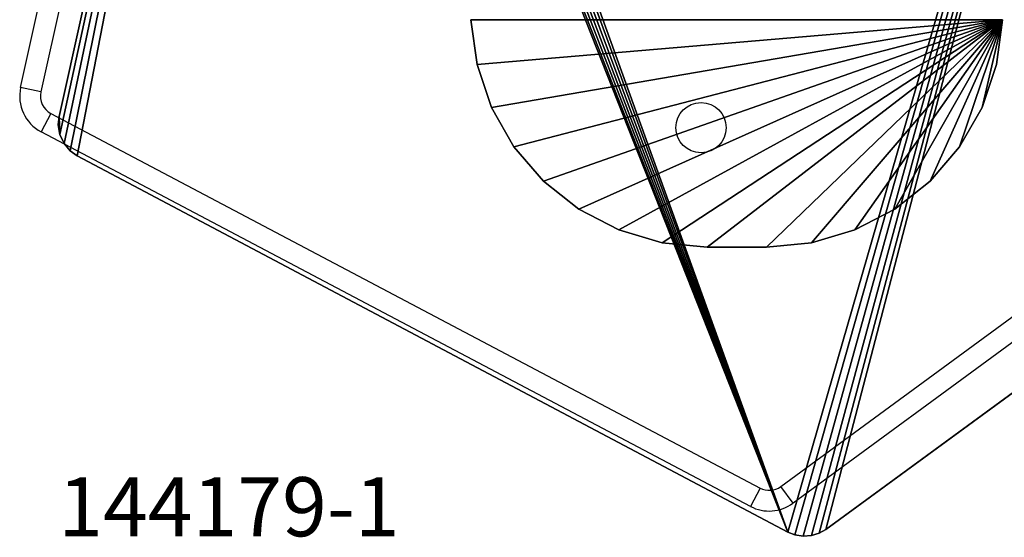
# Model space of a CAD drawing. Units: centimetres. Extents: x -287 to 286, y -262 to 280.
# Drawn here: x -110 to -94, y -43 to -35 of the extents above; entities that cross this region are included whole.
import ezdxf

# ---------------------------------------------------------------- set-up
doc = ezdxf.new("R2010")
doc.units = ezdxf.units.CM
doc.header["$LTSCALE"] = 2.54
doc.layers.get('0').update_dxf_attribs({"true_color": 0xffffff})
doc.layers.add('C11E', color=7, linetype='Continuous', true_color=0x664400)
doc.layers.add('VP-EQ', color=7, linetype='Continuous', true_color=0x8a3492)

# ---------------------------------------------------------------- blocks, each defined once
blk = doc.blocks.new('Group25')
at = {"color": 0}
for p, q in [((37.604, -97.444, 82.136), (34.167, -112.932, 82.136)), ((37.604, -97.444, 83.336), (34.167, -112.932, 83.336)), ((37.604, -97.444, 83.336), (34.167, -112.932, 83.336)), ((37.604, -97.444, 82.136), (34.167, -112.932, 82.136)), ((47.137, -119.922, 82.136), (57.04, -112.673, 82.136)), ((47.137, -119.922, 83.336), (57.04, -112.673, 83.336)), ((47.137, -119.922, 83.336), (57.04, -112.673, 83.336)), ((47.137, -119.922, 82.136), (57.04, -112.673, 82.136)), ((34.167, -112.932, 82.136), (34.154, -113.076, 82.136)), ((34.167, -112.932, 83.336), (34.154, -113.076, 83.336)), ((34.167, -112.932, 83.336), (34.154, -113.076, 83.336)), ((34.167, -112.932, 82.136), (34.154, -113.076, 82.136)), ((34.154, -113.076, 82.136), (34.182, -113.238, 82.136)), ((34.154, -113.076, 83.336), (34.182, -113.238, 83.336)), ((34.154, -113.076, 83.336), (34.182, -113.238, 83.336)), ((34.154, -113.076, 82.136), (34.182, -113.238, 82.136)), ((34.182, -113.238, 82.136), (34.251, -113.387, 82.136)), ((34.182, -113.238, 83.336), (34.251, -113.387, 83.336)), ((34.182, -113.238, 83.336), (34.251, -113.387, 83.336)), ((34.182, -113.238, 82.136), (34.251, -113.387, 82.136)), ((34.251, -113.387, 82.136), (34.356, -113.513, 82.136)), ((34.251, -113.387, 83.336), (34.356, -113.513, 83.336)), ((34.251, -113.387, 83.336), (34.356, -113.513, 83.336)), ((34.251, -113.387, 82.136), (34.356, -113.513, 82.136)), ((34.356, -113.513, 82.136), (34.474, -113.597, 82.136)), ((34.356, -113.513, 83.336), (34.474, -113.597, 83.336)), ((34.356, -113.513, 83.336), (34.474, -113.597, 83.336)), ((34.356, -113.513, 82.136), (34.474, -113.597, 82.136)), ((34.474, -113.597, 82.136), (46.498, -119.968, 82.136)), ((34.474, -113.597, 83.336), (46.498, -119.968, 83.336)), ((34.474, -113.597, 83.336), (46.498, -119.968, 83.336)), ((34.474, -113.597, 82.136), (46.498, -119.968, 82.136)), ((47.029, -119.983, 82.136), (47.137, -119.922, 82.136)), ((47.029, -119.983, 83.336), (47.137, -119.922, 83.336)), ((47.029, -119.983, 83.336), (47.137, -119.922, 83.336)), ((47.029, -119.983, 82.136), (47.137, -119.922, 82.136)), ((46.498, -119.968, 82.136), (46.613, -120.013, 82.136)), ((46.498, -119.968, 83.336), (46.613, -120.013, 83.336)), ((46.498, -119.968, 83.336), (46.613, -120.013, 83.336)), ((46.498, -119.968, 82.136), (46.613, -120.013, 82.136)), ((46.613, -120.013, 82.136), (46.753, -120.035, 82.136)), ((46.613, -120.013, 83.336), (46.753, -120.035, 83.336)), ((46.613, -120.013, 83.336), (46.753, -120.035, 83.336)), ((46.613, -120.013, 82.136), (46.753, -120.035, 82.136)), ((46.753, -120.035, 82.136), (46.894, -120.024, 82.136)), ((46.753, -120.035, 83.336), (46.894, -120.024, 83.336)), ((46.753, -120.035, 83.336), (46.894, -120.024, 83.336)), ((46.753, -120.035, 82.136), (46.894, -120.024, 82.136)), ((46.894, -120.024, 82.136), (47.029, -119.983, 82.136)), ((46.894, -120.024, 83.336), (47.029, -119.983, 83.336)), ((46.894, -120.024, 83.336), (47.029, -119.983, 83.336)), ((46.894, -120.024, 82.136), (47.029, -119.983, 82.136))]:
    blk.add_line(p, q, dxfattribs=at)
at = {"color": 28, "true_color": 0x301b02}
for p, q in [((34.167, -112.932, 83.336), (34.167, -112.932, 82.136)), ((34.167, -112.932, 83.336), (34.167, -112.932, 82.136)), ((34.154, -113.076, 83.336), (34.154, -113.076, 82.136)), ((34.154, -113.076, 83.336), (34.154, -113.076, 82.136)), ((34.182, -113.238, 83.336), (34.182, -113.238, 82.136)), ((34.182, -113.238, 83.336), (34.182, -113.238, 82.136)), ((34.251, -113.387, 83.336), (34.251, -113.387, 82.136)), ((34.251, -113.387, 83.336), (34.251, -113.387, 82.136)), ((34.356, -113.513, 83.336), (34.356, -113.513, 82.136)), ((34.356, -113.513, 83.336), (34.356, -113.513, 82.136)), ((34.474, -113.597, 83.336), (34.474, -113.597, 82.136)), ((34.474, -113.597, 83.336), (34.474, -113.597, 82.136)), ((47.137, -119.922, 83.336), (47.137, -119.922, 82.136)), ((47.137, -119.922, 83.336), (47.137, -119.922, 82.136)), ((46.498, -119.968, 83.336), (46.498, -119.968, 82.136)), ((46.498, -119.968, 83.336), (46.498, -119.968, 82.136)), ((46.613, -120.013, 83.336), (46.613, -120.013, 82.136)), ((46.613, -120.013, 83.336), (46.613, -120.013, 82.136)), ((46.753, -120.035, 83.336), (46.753, -120.035, 82.136)), ((46.753, -120.035, 83.336), (46.753, -120.035, 82.136)), ((46.894, -120.024, 83.336), (46.894, -120.024, 82.136)), ((46.894, -120.024, 83.336), (46.894, -120.024, 82.136)), ((47.029, -119.983, 83.336), (47.029, -119.983, 82.136)), ((47.029, -119.983, 83.336), (47.029, -119.983, 82.136))]:
    blk.add_line(p, q, dxfattribs=at)
at = {"color": 0}
mesh = blk.add_polyface(dxfattribs=at)
corners = [(34.167, -112.932, 82.136), (34.182, -113.238, 82.136), (34.154, -113.076, 82.136), (37.604, -97.444, 82.136), (34.251, -113.387, 82.136), (34.356, -113.513, 82.136), (34.474, -113.597, 82.136), (46.498, -119.968, 82.136), (37.645, -97.325, 82.136), (37.72, -97.204, 82.136), (37.821, -97.103, 82.136), (37.941, -97.027, 82.136), (38.075, -96.98, 82.136), (38.2, -96.966, 82.136), (53.122, -96.986, 82.136), (46.613, -120.013, 82.136), (46.753, -120.035, 82.136), (46.894, -120.024, 82.136), (47.029, -119.983, 82.136), (47.137, -119.922, 82.136), (57.04, -112.673, 82.136), (53.245, -97, 82.136), (53.377, -97.046, 82.136), (53.496, -97.12, 82.136), (53.595, -97.218, 82.136), (53.671, -97.335, 82.136), (53.713, -97.451, 82.136), (57.27, -112.043, 82.136), (57.136, -112.584, 82.136), (57.218, -112.46, 82.136), (57.269, -112.32, 82.136), (57.286, -112.173, 82.136)]
mesh.append_faces([[corners[k] for k in face] for face in [(0, 1, 2), (30, 27, 31)]], dxfattribs={"vtx0": -1, "color": 0})
mesh.append_faces([[corners[k] for k in face] for face in [(1, 3, 4), (4, 3, 5), (5, 3, 6), (6, 3, 7), (7, 14, 15), (15, 14, 16), (16, 14, 17), (17, 14, 18), (18, 14, 19), (19, 14, 20), (20, 27, 28), (28, 27, 29), (29, 27, 30)]], dxfattribs={"vtx0": -1, "vtx1": -1, "color": 0})
mesh.append_faces([[corners[k] for k in face] for face in [(1, 0, 3), (7, 3, 8), (7, 8, 9), (7, 9, 10), (7, 10, 11), (7, 11, 12), (7, 12, 13), (7, 13, 14), (20, 14, 21), (20, 21, 22), (20, 22, 23), (20, 23, 24), (20, 24, 25), (20, 25, 26), (20, 26, 27)]], dxfattribs={"vtx0": -1, "vtx2": -1, "color": 0})
mesh = blk.add_polyface(dxfattribs=at)
corners = [(34.182, -113.238, 83.336), (34.167, -112.932, 83.336), (34.154, -113.076, 83.336), (37.604, -97.444, 83.336), (34.251, -113.387, 83.336), (34.356, -113.513, 83.336), (34.474, -113.597, 83.336), (46.498, -119.968, 83.336), (37.645, -97.325, 83.336), (37.72, -97.204, 83.336), (37.821, -97.103, 83.336), (37.941, -97.027, 83.336), (38.075, -96.98, 83.336), (38.2, -96.966, 83.336), (53.122, -96.986, 83.336), (46.613, -120.013, 83.336), (46.753, -120.035, 83.336), (46.894, -120.024, 83.336), (47.029, -119.983, 83.336), (47.137, -119.922, 83.336), (57.04, -112.673, 83.336), (53.245, -97, 83.336), (53.377, -97.046, 83.336), (53.496, -97.12, 83.336), (53.595, -97.218, 83.336), (53.671, -97.335, 83.336), (53.713, -97.451, 83.336), (57.27, -112.043, 83.336), (57.136, -112.584, 83.336), (57.218, -112.46, 83.336), (57.269, -112.32, 83.336), (57.286, -112.173, 83.336)]
mesh.append_faces([[corners[k] for k in face] for face in [(0, 1, 2), (27, 30, 31)]], dxfattribs={"vtx0": -1, "color": 0})
mesh.append_faces([[corners[k] for k in face] for face in [(1, 0, 3), (3, 7, 8), (8, 7, 9), (9, 7, 10), (10, 7, 11), (11, 7, 12), (12, 7, 13), (13, 7, 14), (14, 20, 21), (21, 20, 22), (22, 20, 23), (23, 20, 24), (24, 20, 25), (25, 20, 26), (26, 20, 27)]], dxfattribs={"vtx0": -1, "vtx1": -1, "color": 0})
mesh.append_faces([[corners[k] for k in face] for face in [(3, 0, 4), (3, 4, 5), (3, 5, 6), (3, 6, 7), (14, 7, 15), (14, 15, 16), (14, 16, 17), (14, 17, 18), (14, 18, 19), (14, 19, 20), (27, 20, 28), (27, 28, 29), (27, 29, 30)]], dxfattribs={"vtx0": -1, "vtx2": -1, "color": 0})
at = {"color": 28, "true_color": 0x301b02}
mesh = blk.add_polyface(dxfattribs=at)
corners = [(37.604, -97.444, 83.336), (34.167, -112.932, 82.136), (34.167, -112.932, 83.336), (37.604, -97.444, 82.136)]
mesh.append_faces([[corners[k] for k in face] for face in [(0, 1, 2), (1, 0, 3)]], dxfattribs={"vtx0": -1, "color": 28})
mesh = blk.add_polyface(dxfattribs=at)
corners = [(57.04, -112.673, 83.336), (47.137, -119.922, 82.136), (57.04, -112.673, 82.136), (47.137, -119.922, 83.336)]
mesh.append_faces([[corners[k] for k in face] for face in [(0, 1, 2), (1, 0, 3)]], dxfattribs={"vtx0": -1, "color": 28})
mesh = blk.add_polyface(dxfattribs=at)
corners = [(34.167, -112.932, 83.336), (34.154, -113.076, 82.136), (34.154, -113.076, 83.336), (34.167, -112.932, 82.136)]
mesh.append_faces([[corners[k] for k in face] for face in [(0, 1, 2), (1, 0, 3)]], dxfattribs={"vtx0": -1, "color": 28})
mesh = blk.add_polyface(dxfattribs=at)
corners = [(34.154, -113.076, 83.336), (34.182, -113.238, 82.136), (34.182, -113.238, 83.336), (34.154, -113.076, 82.136)]
mesh.append_faces([[corners[k] for k in face] for face in [(0, 1, 2), (1, 0, 3)]], dxfattribs={"vtx0": -1, "color": 28})
mesh = blk.add_polyface(dxfattribs=at)
corners = [(34.182, -113.238, 83.336), (34.251, -113.387, 82.136), (34.251, -113.387, 83.336), (34.182, -113.238, 82.136)]
mesh.append_faces([[corners[k] for k in face] for face in [(0, 1, 2), (1, 0, 3)]], dxfattribs={"vtx0": -1, "color": 28})
mesh = blk.add_polyface(dxfattribs=at)
corners = [(34.251, -113.387, 83.336), (34.356, -113.513, 82.136), (34.356, -113.513, 83.336), (34.251, -113.387, 82.136)]
mesh.append_faces([[corners[k] for k in face] for face in [(0, 1, 2), (1, 0, 3)]], dxfattribs={"vtx0": -1, "color": 28})
mesh = blk.add_polyface(dxfattribs=at)
corners = [(34.474, -113.597, 83.336), (34.356, -113.513, 82.136), (34.474, -113.597, 82.136), (34.356, -113.513, 83.336)]
mesh.append_faces([[corners[k] for k in face] for face in [(0, 1, 2), (1, 0, 3)]], dxfattribs={"vtx0": -1, "color": 28})
mesh = blk.add_polyface(dxfattribs=at)
corners = [(46.498, -119.968, 83.336), (34.474, -113.597, 82.136), (46.498, -119.968, 82.136), (34.474, -113.597, 83.336)]
mesh.append_faces([[corners[k] for k in face] for face in [(0, 1, 2), (1, 0, 3)]], dxfattribs={"vtx0": -1, "color": 28})
mesh = blk.add_polyface(dxfattribs=at)
corners = [(47.137, -119.922, 83.336), (47.029, -119.983, 82.136), (47.137, -119.922, 82.136), (47.029, -119.983, 83.336)]
mesh.append_faces([[corners[k] for k in face] for face in [(0, 1, 2), (1, 0, 3)]], dxfattribs={"vtx0": -1, "color": 28})
mesh = blk.add_polyface(dxfattribs=at)
corners = [(46.613, -120.013, 83.336), (46.498, -119.968, 82.136), (46.613, -120.013, 82.136), (46.498, -119.968, 83.336)]
mesh.append_faces([[corners[k] for k in face] for face in [(0, 1, 2), (1, 0, 3)]], dxfattribs={"vtx0": -1, "color": 28})
mesh = blk.add_polyface(dxfattribs=at)
corners = [(46.753, -120.035, 83.336), (46.613, -120.013, 82.136), (46.753, -120.035, 82.136), (46.613, -120.013, 83.336)]
mesh.append_faces([[corners[k] for k in face] for face in [(0, 1, 2), (1, 0, 3)]], dxfattribs={"vtx0": -1, "color": 28})
mesh = blk.add_polyface(dxfattribs=at)
corners = [(46.894, -120.024, 83.336), (46.753, -120.035, 82.136), (46.894, -120.024, 82.136), (46.753, -120.035, 83.336)]
mesh.append_faces([[corners[k] for k in face] for face in [(0, 1, 2), (1, 0, 3)]], dxfattribs={"vtx0": -1, "color": 28})
mesh = blk.add_polyface(dxfattribs=at)
corners = [(47.029, -119.983, 83.336), (46.894, -120.024, 82.136), (47.029, -119.983, 82.136), (46.894, -120.024, 83.336)]
mesh.append_faces([[corners[k] for k in face] for face in [(0, 1, 2), (1, 0, 3)]], dxfattribs={"vtx0": -1, "color": 28})
blk = doc.blocks.new('Group22')
at = {"color": 18, "true_color": 0x020202}
blk.add_blockref('Group25', (0, 0), dxfattribs=at)
blk = doc.blocks.new('Group_9')
at = {"color": 0}
for p, q in [((0, 3.843, 0), (8.994, 3.843, 0)), ((0.103, 3.086, 0), (0, 3.843, 0)), ((0.103, 3.086, 0), (0, 3.843, 0)), ((0.103, 3.086, 0.2), (0, 3.843, 0.2)), ((0, 3.843, 0), (0, 3.843, 0.2)), ((0, 3.843, 0), (8.994, 3.843, 0)), ((0, 3.843, 0), (0, 3.843, 0.2)), ((0, 3.843, 0.2), (8.994, 3.843, 0.2)), ((0, 3.843, 0.2), (8.994, 3.843, 0.2)), ((0.103, 3.086, 0.2), (0, 3.843, 0.2)), ((8.994, 3.843, 0), (8.891, 3.086, 0)), ((8.994, 3.843, 0), (8.891, 3.086, 0)), ((8.994, 3.843, 0.2), (8.891, 3.086, 0.2)), ((8.994, 3.843, 0.2), (8.891, 3.086, 0.2)), ((8.994, 3.843, 0), (8.994, 3.843, 0.2)), ((8.994, 3.843, 0), (8.994, 3.843, 0.2)), ((0.103, 3.086, 0), (0.348, 2.361, 0)), ((0.103, 3.086, 0), (0.103, 3.086, 0.2)), ((0.103, 3.086, 0), (0.348, 2.361, 0)), ((0.103, 3.086, 0.2), (0.348, 2.361, 0.2)), ((0.103, 3.086, 0), (0.103, 3.086, 0.2)), ((0.103, 3.086, 0.2), (0.348, 2.361, 0.2)), ((8.891, 3.086, 0), (8.646, 2.361, 0)), ((8.891, 3.086, 0), (8.646, 2.361, 0)), ((8.891, 3.086, 0.2), (8.646, 2.361, 0.2)), ((8.891, 3.086, 0.2), (8.646, 2.361, 0.2)), ((8.891, 3.086, 0), (8.891, 3.086, 0.2)), ((8.891, 3.086, 0), (8.891, 3.086, 0.2)), ((0.348, 2.361, 0), (0.726, 1.697)), ((0.348, 2.361, 0), (0.726, 1.697)), ((0.348, 2.361, 0.2), (0.726, 1.697, 0.2)), ((0.348, 2.361, 0), (0.348, 2.361, 0.2)), ((0.348, 2.361, 0), (0.348, 2.361, 0.2)), ((0.348, 2.361, 0.2), (0.726, 1.697, 0.2)), ((8.646, 2.361, 0), (8.267, 1.697)), ((8.646, 2.361, 0), (8.267, 1.697)), ((8.646, 2.361, 0.2), (8.267, 1.697, 0.2)), ((8.646, 2.361, 0.2), (8.267, 1.697, 0.2)), ((8.646, 2.361, 0), (8.646, 2.361, 0.2)), ((8.646, 2.361, 0), (8.646, 2.361, 0.2)), ((1.224, 1.117, 0), (0.726, 1.697)), ((0.726, 1.697), (0.726, 1.697, 0.2)), ((1.224, 1.117, 0), (0.726, 1.697)), ((1.224, 1.117, 0.2), (0.726, 1.697, 0.2)), ((0.726, 1.697), (0.726, 1.697, 0.2)), ((1.224, 1.117, 0.2), (0.726, 1.697, 0.2)), ((8.267, 1.697), (7.769, 1.117, 0)), ((8.267, 1.697), (7.769, 1.117, 0)), ((8.267, 1.697, 0.2), (7.769, 1.117, 0.2)), ((8.267, 1.697, 0.2), (7.769, 1.117, 0.2)), ((8.267, 1.697), (8.267, 1.697, 0.2)), ((8.267, 1.697), (8.267, 1.697, 0.2)), ((1.224, 1.117, 0), (1.824, 0.642, 0)), ((1.224, 1.117, 0), (1.224, 1.117, 0.2)), ((1.224, 1.117, 0), (1.824, 0.642, 0)), ((1.224, 1.117, 0.2), (1.824, 0.642, 0.2)), ((1.224, 1.117, 0), (1.224, 1.117, 0.2)), ((1.224, 1.117, 0.2), (1.824, 0.642, 0.2)), ((7.769, 1.117, 0), (7.17, 0.642, 0)), ((7.769, 1.117, 0), (7.17, 0.642, 0)), ((7.769, 1.117, 0.2), (7.17, 0.642, 0.2)), ((7.769, 1.117, 0.2), (7.17, 0.642, 0.2)), ((7.769, 1.117, 0), (7.769, 1.117, 0.2)), ((7.769, 1.117, 0), (7.769, 1.117, 0.2)), ((2.502, 0.29, 0), (1.824, 0.642, 0)), ((1.824, 0.642, 0), (1.824, 0.642, 0.2)), ((2.502, 0.29, 0), (1.824, 0.642, 0)), ((2.502, 0.29, 0.2), (1.824, 0.642, 0.2)), ((1.824, 0.642, 0), (1.824, 0.642, 0.2)), ((2.502, 0.29, 0.2), (1.824, 0.642, 0.2)), ((7.17, 0.642, 0), (6.491, 0.29, 0)), ((7.17, 0.642, 0), (6.491, 0.29, 0)), ((7.17, 0.642, 0.2), (6.491, 0.29, 0.2)), ((7.17, 0.642, 0.2), (6.491, 0.29, 0.2)), ((7.17, 0.642, 0), (7.17, 0.642, 0.2)), ((7.17, 0.642, 0), (7.17, 0.642, 0.2)), ((3.236, 0.073, 0), (2.502, 0.29, 0)), ((3.236, 0.073, 0), (2.502, 0.29, 0)), ((3.236, 0.073, 0.2), (2.502, 0.29, 0.2)), ((2.502, 0.29, 0), (2.502, 0.29, 0.2)), ((2.502, 0.29, 0), (2.502, 0.29, 0.2)), ((3.236, 0.073, 0.2), (2.502, 0.29, 0.2)), ((6.491, 0.29, 0), (5.758, 0.073, 0)), ((6.491, 0.29, 0), (5.758, 0.073, 0)), ((6.491, 0.29, 0.2), (5.758, 0.073, 0.2)), ((6.491, 0.29, 0.2), (5.758, 0.073, 0.2)), ((6.491, 0.29, 0), (6.491, 0.29, 0.2)), ((6.491, 0.29, 0), (6.491, 0.29, 0.2)), ((3.997, 0, 0), (3.236, 0.073, 0)), ((3.997, 0, 0.2), (3.236, 0.073, 0.2)), ((3.236, 0.073, 0), (3.236, 0.073, 0.2)), ((3.997, 0, 0), (3.236, 0.073, 0)), ((3.236, 0.073, 0), (3.236, 0.073, 0.2)), ((3.997, 0, 0.2), (3.236, 0.073, 0.2)), ((4.997, 0, 0), (3.997, 0, 0)), ((4.997, 0, 0.2), (3.997, 0, 0.2)), ((3.997, 0, 0), (3.997, 0, 0.2)), ((3.997, 0, 0), (3.997, 0, 0.2)), ((4.997, 0, 0), (3.997, 0, 0)), ((4.997, 0, 0.2), (3.997, 0, 0.2)), ((5.758, 0.073, 0), (4.997, 0, 0)), ((5.758, 0.073, 0), (4.997, 0, 0)), ((5.758, 0.073, 0.2), (4.997, 0, 0.2)), ((5.758, 0.073, 0.2), (4.997, 0, 0.2)), ((4.997, 0, 0), (4.997, 0, 0.2)), ((4.997, 0, 0), (4.997, 0, 0.2)), ((5.758, 0.073, 0), (5.758, 0.073, 0.2)), ((5.758, 0.073, 0), (5.758, 0.073, 0.2))]:
    blk.add_line(p, q, dxfattribs=at)
mesh = blk.add_polyface(dxfattribs=at)
corners = [(8.994, 3.843, 0), (0.103, 3.086, 0), (0, 3.843, 0), (0.348, 2.361, 0), (0.726, 1.697), (1.224, 1.117, 0), (1.824, 0.642, 0), (2.502, 0.29, 0), (3.236, 0.073, 0), (3.997, 0, 0), (4.997, 0, 0), (5.758, 0.073, 0), (6.491, 0.29, 0), (7.17, 0.642, 0), (7.769, 1.117, 0), (8.267, 1.697), (8.646, 2.361, 0), (8.891, 3.086, 0)]
mesh.append_faces([[corners[k] for k in face] for face in [(0, 1, 2), (16, 0, 17)]], dxfattribs={"vtx0": -1, "color": 0})
mesh.append_faces([[corners[k] for k in face] for face in [(1, 0, 3), (3, 0, 4), (4, 0, 5), (5, 0, 6), (6, 0, 7), (7, 0, 8), (8, 0, 9), (9, 0, 10), (10, 0, 11), (11, 0, 12), (12, 0, 13), (13, 0, 14), (14, 0, 15), (15, 0, 16)]], dxfattribs={"vtx0": -1, "vtx1": -1, "color": 0})
mesh = blk.add_polyface(dxfattribs=at)
corners = [(0, 3.843, 0.2), (0.103, 3.086, 0), (0.103, 3.086, 0.2), (0, 3.843, 0)]
mesh.append_faces([[corners[k] for k in face] for face in [(0, 1, 2), (1, 0, 3)]], dxfattribs={"vtx0": -1, "color": 0})
mesh = blk.add_polyface(dxfattribs=at)
corners = [(0, 3.843, 0), (8.994, 3.843, 0.2), (8.994, 3.843, 0), (0, 3.843, 0.2)]
mesh.append_faces([[corners[k] for k in face] for face in [(0, 1, 2), (1, 0, 3)]], dxfattribs={"vtx0": -1, "color": 0})
mesh = blk.add_polyface(dxfattribs=at)
corners = [(0.103, 3.086, 0.2), (8.994, 3.843, 0.2), (0, 3.843, 0.2), (0.348, 2.361, 0.2), (0.726, 1.697, 0.2), (1.224, 1.117, 0.2), (1.824, 0.642, 0.2), (2.502, 0.29, 0.2), (3.236, 0.073, 0.2), (3.997, 0, 0.2), (4.997, 0, 0.2), (5.758, 0.073, 0.2), (6.491, 0.29, 0.2), (7.17, 0.642, 0.2), (7.769, 1.117, 0.2), (8.267, 1.697, 0.2), (8.646, 2.361, 0.2), (8.891, 3.086, 0.2)]
mesh.append_faces([[corners[k] for k in face] for face in [(0, 1, 2), (1, 16, 17)]], dxfattribs={"vtx0": -1, "color": 0})
mesh.append_faces([[corners[k] for k in face] for face in [(1, 0, 3), (1, 3, 4), (1, 4, 5), (1, 5, 6), (1, 6, 7), (1, 7, 8), (1, 8, 9), (1, 9, 10), (1, 10, 11), (1, 11, 12), (1, 12, 13), (1, 13, 14), (1, 14, 15), (1, 15, 16)]], dxfattribs={"vtx0": -1, "vtx2": -1, "color": 0})
mesh = blk.add_polyface(dxfattribs=at)
corners = [(8.891, 3.086, 0), (8.994, 3.843, 0.2), (8.891, 3.086, 0.2), (8.994, 3.843, 0)]
mesh.append_faces([[corners[k] for k in face] for face in [(0, 1, 2), (1, 0, 3)]], dxfattribs={"vtx0": -1, "color": 0})
mesh = blk.add_polyface(dxfattribs=at)
corners = [(0.103, 3.086, 0.2), (0.348, 2.361, 0), (0.348, 2.361, 0.2), (0.103, 3.086, 0)]
mesh.append_faces([[corners[k] for k in face] for face in [(0, 1, 2), (1, 0, 3)]], dxfattribs={"vtx0": -1, "color": 0})
mesh = blk.add_polyface(dxfattribs=at)
corners = [(8.646, 2.361, 0), (8.891, 3.086, 0.2), (8.646, 2.361, 0.2), (8.891, 3.086, 0)]
mesh.append_faces([[corners[k] for k in face] for face in [(0, 1, 2), (1, 0, 3)]], dxfattribs={"vtx0": -1, "color": 0})
mesh = blk.add_polyface(dxfattribs=at)
corners = [(0.348, 2.361, 0.2), (0.726, 1.697), (0.726, 1.697, 0.2), (0.348, 2.361, 0)]
mesh.append_faces([[corners[k] for k in face] for face in [(0, 1, 2), (1, 0, 3)]], dxfattribs={"vtx0": -1, "color": 0})
mesh = blk.add_polyface(dxfattribs=at)
corners = [(8.267, 1.697), (8.646, 2.361, 0.2), (8.267, 1.697, 0.2), (8.646, 2.361, 0)]
mesh.append_faces([[corners[k] for k in face] for face in [(0, 1, 2), (1, 0, 3)]], dxfattribs={"vtx0": -1, "color": 0})
mesh = blk.add_polyface(dxfattribs=at)
corners = [(0.726, 1.697, 0.2), (1.224, 1.117, 0), (1.224, 1.117, 0.2), (0.726, 1.697)]
mesh.append_faces([[corners[k] for k in face] for face in [(0, 1, 2), (1, 0, 3)]], dxfattribs={"vtx0": -1, "color": 0})
mesh = blk.add_polyface(dxfattribs=at)
corners = [(7.769, 1.117, 0), (8.267, 1.697, 0.2), (7.769, 1.117, 0.2), (8.267, 1.697)]
mesh.append_faces([[corners[k] for k in face] for face in [(0, 1, 2), (1, 0, 3)]], dxfattribs={"vtx0": -1, "color": 0})
mesh = blk.add_polyface(dxfattribs=at)
corners = [(1.824, 0.642, 0.2), (1.224, 1.117, 0), (1.824, 0.642, 0), (1.224, 1.117, 0.2)]
mesh.append_faces([[corners[k] for k in face] for face in [(0, 1, 2), (1, 0, 3)]], dxfattribs={"vtx0": -1, "color": 0})
mesh = blk.add_polyface(dxfattribs=at)
corners = [(7.769, 1.117, 0), (7.17, 0.642, 0.2), (7.17, 0.642, 0), (7.769, 1.117, 0.2)]
mesh.append_faces([[corners[k] for k in face] for face in [(0, 1, 2), (1, 0, 3)]], dxfattribs={"vtx0": -1, "color": 0})
mesh = blk.add_polyface(dxfattribs=at)
corners = [(2.502, 0.29, 0), (1.824, 0.642, 0.2), (1.824, 0.642, 0), (2.502, 0.29, 0.2)]
mesh.append_faces([[corners[k] for k in face] for face in [(0, 1, 2), (1, 0, 3)]], dxfattribs={"vtx0": -1, "color": 0})
mesh = blk.add_polyface(dxfattribs=at)
corners = [(7.17, 0.642, 0.2), (6.491, 0.29, 0), (7.17, 0.642, 0), (6.491, 0.29, 0.2)]
mesh.append_faces([[corners[k] for k in face] for face in [(0, 1, 2), (1, 0, 3)]], dxfattribs={"vtx0": -1, "color": 0})
mesh = blk.add_polyface(dxfattribs=at)
corners = [(3.236, 0.073, 0), (2.502, 0.29, 0.2), (2.502, 0.29, 0), (3.236, 0.073, 0.2)]
mesh.append_faces([[corners[k] for k in face] for face in [(0, 1, 2), (1, 0, 3)]], dxfattribs={"vtx0": -1, "color": 0})
mesh = blk.add_polyface(dxfattribs=at)
corners = [(6.491, 0.29, 0.2), (5.758, 0.073, 0), (6.491, 0.29, 0), (5.758, 0.073, 0.2)]
mesh.append_faces([[corners[k] for k in face] for face in [(0, 1, 2), (1, 0, 3)]], dxfattribs={"vtx0": -1, "color": 0})
mesh = blk.add_polyface(dxfattribs=at)
corners = [(3.997, 0, 0.2), (3.236, 0.073, 0), (3.997, 0, 0), (3.236, 0.073, 0.2)]
mesh.append_faces([[corners[k] for k in face] for face in [(0, 1, 2), (1, 0, 3)]], dxfattribs={"vtx0": -1, "color": 0})
mesh = blk.add_polyface(dxfattribs=at)
corners = [(4.997, 0, 0.2), (3.997, 0, 0), (4.997, 0, 0), (3.997, 0, 0.2)]
mesh.append_faces([[corners[k] for k in face] for face in [(0, 1, 2), (1, 0, 3)]], dxfattribs={"vtx0": -1, "color": 0})
mesh = blk.add_polyface(dxfattribs=at)
corners = [(5.758, 0.073, 0), (4.997, 0, 0.2), (4.997, 0, 0), (5.758, 0.073, 0.2)]
mesh.append_faces([[corners[k] for k in face] for face in [(0, 1, 2), (1, 0, 3)]], dxfattribs={"vtx0": -1, "color": 0})
blk = doc.blocks.new('Group_10')
at = {"color": 0}
blk.add_blockref('Group_9', (4.8, 0, 15.016), dxfattribs=at)
blk = doc.blocks.new('Komponent_1')
at = {"color": 0}
ref = blk.add_blockref('Group22', (-34.154, 120.035, -66.97), dxfattribs=at)
ref.add_attrib('Skp_GroupInstanceName', '144179-1', (0, 0), dxfattribs={"height": 1})
at = {"color": 253, "true_color": 0xa8a8a8}
blk.add_blockref('Group_10', (2.182, 4.894), dxfattribs=at)
blk = doc.blocks.new('Group_1')
at = {"layer": 'C11E', "color": 0}
blk.add_blockref('Komponent_1', (0, 0, 56.634), dxfattribs=at)
blk = doc.blocks.new('ST1426_')
at = {"color": 0}
for p, q in [((-109.911, -36.021), (-106.502, -20.564)), ((-106.161, -20.639), (-109.569, -36.096)), ((-97.052, -42.772), (-87.185, -35.53)), ((-86.978, -35.813), (-96.844, -43.054)), ((-109.569, -36.096), (-109.911, -36.021)), ((-109.401, -36.459), (-109.565, -36.769)), ((-109.401, -36.459), (-97.401, -42.798)), ((-97.565, -43.107), (-109.565, -36.769)), ((-97.401, -42.798), (-97.565, -43.107)), ((-96.844, -43.054), (-97.052, -42.772))]:
    blk.add_line(p, q, dxfattribs=at)
blk.add_circle((-98.4, -36.7), 0.425, dxfattribs=at)
for centre, radius, start, end in [((-109.247, -36.167), 0.68, 167.563, 242.1583), ((-109.247, -36.167), 0.33, 167.563, 242.1583), ((-97.247, -42.506), 0.33, 242.1583, 306.2766), ((-97.247, -42.506), 0.68, 242.1583, 306.2766)]:
    blk.add_arc(centre, radius, start, end, dxfattribs=at)
blk = doc.blocks.new('ST1426_2D')
at = {"layer": 'VP-EQ', "color": 0}
blk.add_blockref('ST1426_', (0, 0), dxfattribs=at)

msp = doc.modelspace()

# ---------------------------------------------------------------- block references
at = {"color": 0}
msp.add_blockref('Group_1', (-109.748, -43.3), dxfattribs=at)
at = {"layer": 'VP-EQ', "color": 0}
msp.add_blockref('ST1426_2D', (-0.474, 0.313), dxfattribs=at)

doc.saveas('drawing.dxf')
